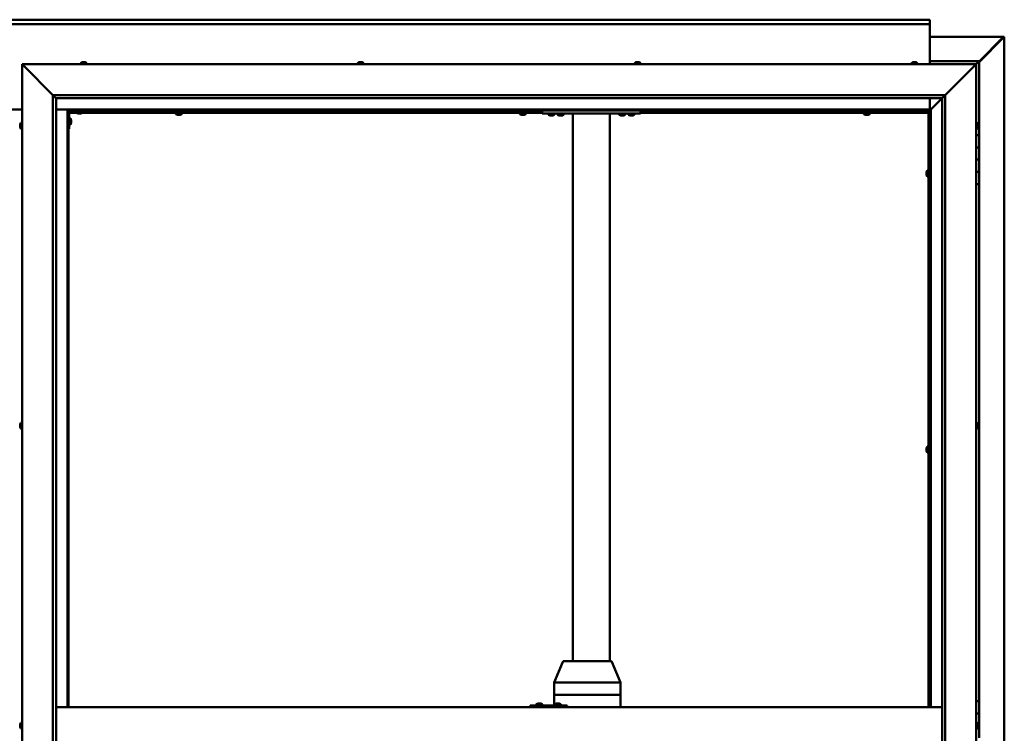
# Model space of a CAD drawing. Units: millimetres. Extents: x -6553 to 24763, y 2873 to 8837.
# Drawn here: x 18217 to 19817, y 4458 to 5617 of the extents above; entities that cross this region are included whole.
import ezdxf

# ---------------------------------------------------------------- set-up
doc = ezdxf.new("R2010")
doc.units = ezdxf.units.MM
doc.header["$LTSCALE"] = 25
doc.layers.add('Visible (ISO)', color=7, linetype='Continuous', lineweight=50)

msp = doc.modelspace()

# ---------------------------------------------------------------- linework, layer by layer
at = {"layer": 'Visible (ISO)'}
for p, q in [((16696.1, 5617.5), (19696.1, 5617.5)), ((19696.1, 5617.5), (19696.1, 5616.5)), ((19696.1, 5610), (19696.1, 5616.5)), ((19696.1, 5610), (16696.1, 5610)), ((19696.1, 5608), (19696.1, 5610)), ((19696.1, 5545), (19696.1, 5608)), ((19696.1, 5589.4), (19815.4, 5589.4)), ((19776.1, 5548.7), (19816, 5588.7)), ((19814.8, 5588.4), (19776.1, 5549.7)), ((19814.8, 5588.2), (19814.8, 5588.4)), ((19815.4, 5588.7), (19815.3, 5588.7)), ((19815.4, 5589.4), (19816.8, 5589.4)), ((19816, 5588.7), (19815.4, 5588.7)), ((19815.6, 5589.2), (19815.6, 5589.1)), ((19815.6, 5589.1), (19815.6, 5589.1)), ((19816.8, 5589.4), (19817, 5589.4)), ((19817, 5589.4), (19817, 3350.5)), ((18223.6, 5542.5), (18221.1, 5545)), ((18221.1, 5545), (19771.1, 5545)), ((18221.1, 5545), (18223.6, 5542.5)), ((18221.1, 3395), (18221.1, 5545)), ((18223.6, 5542.5), (18271.1, 5495)), ((18271.1, 5495), (18223.6, 5542.5)), ((18316.4, 5546.9), (18316.4, 5545)), ((18318.9, 5548.2), (18319.2, 5548.2)), ((18319.3, 5548.2), (18319.2, 5548.2)), ((18319.3, 5548.2), (18319.4, 5548.2)), ((18319.4, 5548.2), (18321, 5548.2)), ((18321.5, 5548.2), (18321.3, 5548.2)), ((18321.5, 5548.2), (18323, 5548.2)), ((18323, 5548.2), (18323, 5548.2)), ((18323.2, 5548.2), (18323, 5548.2)), ((18323.2, 5548.2), (18323.4, 5548.2)), ((18325.9, 5546.9), (18325.9, 5545)), ((18766.4, 5546.9), (18766.4, 5545)), ((18768.9, 5548.2), (18769.6, 5548.2)), ((18769.6, 5548.2), (18769.6, 5548.2)), ((18769.6, 5548.2), (18769.7, 5548.2)), ((18769.7, 5548.2), (18770, 5548.2)), ((18769.7, 5548.2), (18769.7, 5548.2)), ((18770, 5548.2), (18771.8, 5548.2)), ((18771.8, 5548.2), (18772, 5548.2)), ((18772.2, 5548.2), (18772, 5548.2)), ((18772.2, 5548.2), (18773.3, 5548.2)), ((18773.3, 5548.2), (18773.3, 5548.2)), ((18773.3, 5548.2), (18773.4, 5548.2)), ((18775.9, 5546.9), (18775.9, 5545)), ((19216.4, 5546.9), (19216.4, 5545)), ((19218.9, 5548.2), (19219, 5548.2)), ((19219.2, 5548.2), (19219, 5548.2)), ((19219.2, 5548.2), (19220.6, 5548.2)), ((19220.6, 5548.2), (19221, 5548.2)), ((19221, 5548.2), (19222.7, 5548.2)), ((19222.7, 5548.2), (19222.7, 5548.2)), ((19222.7, 5548.2), (19222.9, 5548.2)), ((19222.7, 5548.2), (19222.7, 5548.2)), ((19223, 5548.2), (19222.9, 5548.2)), ((19223, 5548.2), (19223.4, 5548.2)), ((19225.9, 5546.9), (19225.9, 5545)), ((19666.4, 5546.9), (19666.4, 5545)), ((19669, 5548.2), (19668.9, 5548.2)), ((19668.9, 5548.2), (19668.9, 5548.2)), ((19669, 5548.2), (19670.1, 5548.2)), ((19670.3, 5548.2), (19670.1, 5548.2)), ((19670.3, 5548.2), (19670.5, 5548.2)), ((19670.5, 5548.2), (19672.3, 5548.2)), ((19672.3, 5548.2), (19672.6, 5548.2)), ((19672.6, 5548.2), (19672.7, 5548.2)), ((19672.6, 5548.2), (19672.6, 5548.2)), ((19672.7, 5548.2), (19672.7, 5548.2)), ((19672.7, 5548.2), (19673.4, 5548.2)), ((19675.9, 5546.9), (19675.9, 5545)), ((19776.1, 5550), (19696.1, 5550)), ((19721.1, 5495), (19768.6, 5542.5)), ((19768.6, 5542.5), (19721.1, 5495)), ((19771.1, 5545), (19768.6, 5542.5)), ((19768.6, 5542.5), (19771.1, 5545)), ((19771.1, 5545), (19774.5, 5548.4)), ((19774.5, 5548.4), (19771.1, 5545)), ((19771.1, 5545), (19771.1, 3395)), ((19776.1, 5550), (19774.5, 5548.4)), ((19776.1, 5550), (19774.5, 5548.4)), ((19774.5, 5548.4), (19776.1, 5550)), ((19776.1, 5550), (19776.1, 5550)), ((19776.1, 5550), (19776.1, 5550)), ((19776.1, 5430), (19776.1, 5550)), ((19776.1, 5550), (19776.1, 5550)), ((18271.1, 5495), (19721.1, 5495)), ((18271.1, 3445), (18271.1, 5495)), ((18276, 5490.1), (18271.1, 5495)), ((18276.1, 5490), (18276, 5490.1)), ((18276.1, 5490), (18276.1, 3450)), ((19716.1, 5490), (18276.1, 5490)), ((19696.1, 5471.5), (19696.1, 5490)), ((19697.7, 5471.6), (19716.1, 5490)), ((19716.1, 5490), (19697.7, 5471.6)), ((19716.1, 5490), (19716.2, 5490.1)), ((19716.1, 3445), (19716.1, 5490)), ((19716.2, 5490.1), (19721.1, 5495)), ((19721.1, 5495), (19721.1, 3445)), ((18171.1, 5471.5), (18221.1, 5471.5)), ((18276.1, 5471.5), (18294.6, 5471.5)), ((18294.6, 5471.5), (18296.1, 5470)), ((19697.6, 5471.5), (18294.6, 5471.5)), ((18296.1, 5470), (18294.6, 5471.5)), ((18294.6, 5471.5), (18294.6, 4500)), ((18296.1, 5470), (19696.1, 5470)), ((18296.1, 4500), (18296.1, 5470)), ((18296.2, 5467.5), (18296.1, 5467.5)), ((18297.6, 5440), (18297.6, 5467)), ((18310.2, 5466), (18297.6, 5466)), ((18299.5, 5456.7), (18297.6, 5456.7)), ((18309.4, 5467.5), (18297.7, 5467.5)), ((18299.1, 5468.5), (18326.1, 5468.5)), ((18309.4, 5466.6), (18309.4, 5468.5)), ((18312.9, 5465.2), (18311.9, 5465.2)), ((18315.1, 5465.2), (18313.2, 5465.2)), ((18316.3, 5465.2), (18315.4, 5465.2)), ((19066.1, 5466), (18318.1, 5466)), ((18318.9, 5466.6), (18318.9, 5468.5)), ((19066.1, 5467.5), (18318.9, 5467.5)), ((18326.1, 5470), (18326.1, 5468.5)), ((18470.9, 5464.1), (18470.9, 5466)), ((18473.2, 5467.5), (18473.2, 5470)), ((18473.5, 5462.7), (18473.4, 5462.7)), ((18473.5, 5462.7), (18473.6, 5462.7)), ((18474.9, 5462.7), (18473.6, 5462.7)), ((18475.3, 5462.7), (18474.9, 5462.7)), ((18477, 5462.7), (18475.3, 5462.7)), ((18477.2, 5462.7), (18477, 5462.7)), ((18477.3, 5462.7), (18477.2, 5462.7)), ((18477.2, 5462.7), (18477.2, 5462.7)), ((18477.3, 5462.7), (18477.3, 5462.7)), ((18477.9, 5462.7), (18477.3, 5462.7)), ((18478, 5467.5), (18478, 5470)), ((18480.4, 5464.1), (18480.4, 5466)), ((19029.9, 5464.1), (19029.9, 5466)), ((19032.2, 5467.5), (19032.2, 5470)), ((19032.5, 5462.7), (19032.4, 5462.7)), ((19032.5, 5462.7), (19032.6, 5462.7)), ((19033.9, 5462.7), (19032.6, 5462.7)), ((19034.3, 5462.7), (19033.9, 5462.7)), ((19036, 5462.7), (19034.3, 5462.7)), ((19036.2, 5462.7), (19036, 5462.7)), ((19036.3, 5462.7), (19036.2, 5462.7)), ((19036.2, 5462.7), (19036.2, 5462.7)), ((19036.3, 5462.7), (19036.3, 5462.7)), ((19036.9, 5462.7), (19036.3, 5462.7)), ((19037, 5467.5), (19037, 5470)), ((19039.4, 5464.1), (19039.4, 5466)), ((19066.1, 5465), (19066.1, 5470)), ((19226.1, 5465), (19066.1, 5465)), ((19076.4, 5463.1), (19076.4, 5465)), ((19079.9, 5461.7), (19078.9, 5461.7)), ((19082.1, 5461.7), (19080.2, 5461.7)), ((19083.3, 5461.7), (19082.4, 5461.7)), ((19085.9, 5463.1), (19085.9, 5465)), ((19100.9, 5464.8), (19091.4, 5464.8)), ((19091.4, 5462.9), (19091.4, 5464.8)), ((19094.9, 5461.5), (19093.9, 5461.5)), ((19097.1, 5461.5), (19095.2, 5461.5)), ((19098.3, 5461.5), (19097.4, 5461.5)), ((19100.9, 5462.9), (19100.9, 5464.8)), ((19116.1, 4575), (19116.1, 5465)), ((19174.1, 5465), (19118.1, 5465)), ((19176.1, 4575), (19176.1, 5465)), ((19191.4, 5463.1), (19191.4, 5465)), ((19194.9, 5461.7), (19193.9, 5461.7)), ((19197.1, 5461.7), (19195.2, 5461.7)), ((19198.3, 5461.7), (19197.4, 5461.7)), ((19200.9, 5463.1), (19200.9, 5465)), ((19206.4, 5463.1), (19206.4, 5465)), ((19209.9, 5461.7), (19208.9, 5461.7)), ((19212.1, 5461.7), (19210.2, 5461.7)), ((19213.3, 5461.7), (19212.4, 5461.7)), ((19215.9, 5463.1), (19215.9, 5465)), ((19226.1, 5465), (19226.1, 5470)), ((19693.6, 5467.5), (19226.1, 5467.5)), ((19693.6, 5466), (19226.1, 5466)), ((19588.9, 5464.1), (19588.9, 5466)), ((19591.2, 5467.5), (19591.2, 5470)), ((19591.5, 5462.7), (19591.4, 5462.7)), ((19591.5, 5462.7), (19591.6, 5462.7)), ((19592.9, 5462.7), (19591.6, 5462.7)), ((19593.3, 5462.7), (19592.9, 5462.7)), ((19595, 5462.7), (19593.3, 5462.7)), ((19595.2, 5462.7), (19595, 5462.7)), ((19595.3, 5462.7), (19595.2, 5462.7)), ((19595.2, 5462.7), (19595.2, 5462.7)), ((19595.3, 5462.7), (19595.3, 5462.7)), ((19595.9, 5462.7), (19595.3, 5462.7)), ((19596, 5467.5), (19596, 5470)), ((19598.4, 5464.1), (19598.4, 5466)), ((19693.6, 5467.5), (19693.6, 5467.6)), ((19693.6, 5466), (19693.6, 5467.5)), ((19693.6, 5467.5), (19695.1, 5467.5)), ((19693.6, 4500), (19693.6, 5467.5)), ((19696.1, 5469.8), (19694.4, 5468.1)), ((19694.4, 5468.1), (19694.4, 5467.8)), ((19694.9, 5468.2), (19695.3, 5468.2)), ((19695.3, 5467.5), (19695.1, 5467.5)), ((19695.1, 4500), (19695.1, 5467.5)), ((19695.3, 5468.2), (19695.7, 5468.2)), ((19695.7, 5468.2), (19696.1, 5468.6)), ((19696.1, 5470), (19697.6, 5471.5)), ((19697.6, 5471.5), (19696.1, 5470)), ((19696.1, 5470), (19696.1, 4500)), ((19697.6, 5471.5), (19697.7, 5471.6)), ((19697.7, 5471.6), (19697.6, 5471.5)), ((19697.6, 4500), (19697.6, 5471.5)), ((18217.9, 5446.3), (18217.9, 5447.2)), ((18217.9, 5447.2), (18217.9, 5447.2)), ((18217.9, 5444.1), (18217.9, 5445.9)), ((18217.9, 5445.9), (18217.9, 5445.9)), ((18217.9, 5442.8), (18217.9, 5443.7)), ((18217.9, 5443.7), (18217.9, 5443.7)), ((18219.3, 5449.7), (18221.1, 5449.7)), ((18219.3, 5440.2), (18221.1, 5440.2)), ((18299.5, 5447.2), (18297.6, 5447.2)), ((18300.9, 5454.2), (18300.9, 5454)), ((18300.9, 5453.8), (18300.9, 5454)), ((18300.9, 5453.8), (18300.9, 5452.2)), ((18300.9, 5453.8), (18300.9, 5453.8)), ((18300.9, 5451.8), (18300.9, 5450.2)), ((18300.9, 5450.2), (18300.9, 5450.1)), ((18300.9, 5450), (18300.9, 5450.1)), ((18300.9, 5450), (18300.9, 5449.8)), ((19773, 5449.7), (19771.1, 5449.7)), ((19773, 5440.2), (19771.1, 5440.2)), ((19774.4, 5447.2), (19774.4, 5446.9)), ((19774.4, 5446.8), (19774.4, 5446.9)), ((19774.4, 5446.8), (19774.4, 5446.6)), ((19774.4, 5446.6), (19774.4, 5444.9)), ((19774.4, 5444.8), (19774.4, 5444.9)), ((19774.4, 5444.8), (19774.4, 5444.5)), ((19774.4, 5444.5), (19774.4, 5443)), ((19774.4, 5442.9), (19774.4, 5443)), ((19774.4, 5442.9), (19774.4, 5442.8)), ((18297.6, 5440), (18296.1, 5440)), ((19776.1, 5430), (19771.1, 5430)), ((19776.1, 5430), (19776.1, 5410)), ((19776.1, 5410), (19771.1, 5410)), ((19771.1, 5410), (19776.1, 5410)), ((19776.1, 5390), (19776.1, 5410)), ((19771.1, 5390), (19776.1, 5390)), ((19776.1, 5390), (19771.1, 5390)), ((19776.1, 5390), (19776.1, 5390)), ((19776.1, 5390), (19776.1, 5370)), ((19690.4, 5369.7), (19690.4, 5369.5)), ((19690.4, 5369.7), (19690.4, 5369.7)), ((19690.4, 5368.3), (19690.4, 5369.5)), ((19690.4, 5367.8), (19690.4, 5368.3)), ((19690.4, 5366.1), (19690.4, 5367.8)), ((19690.4, 5365.9), (19690.4, 5366.1)), ((19690.4, 5365.8), (19690.4, 5365.9)), ((19690.4, 5365.9), (19690.4, 5365.9)), ((19690.4, 5365.8), (19690.4, 5365.8)), ((19690.4, 5365.3), (19690.4, 5365.8)), ((19691.8, 5372.2), (19693.6, 5372.2)), ((19691.8, 5362.7), (19693.6, 5362.7)), ((19695.1, 5369.9), (19696.1, 5369.9)), ((19695.1, 5365.1), (19696.1, 5365.1)), ((19776.1, 5370), (19771.1, 5370)), ((19771.1, 5370), (19776.1, 5370)), ((19776.1, 5350), (19776.1, 5370)), ((19771.1, 5350), (19776.1, 5350)), ((19776.1, 4510), (19776.1, 5350)), ((18219.3, 4962.2), (18221.1, 4962.2)), ((19773, 4962.2), (19771.1, 4962.2)), ((18217.9, 4959.5), (18217.9, 4959.7)), ((18217.9, 4959.5), (18217.9, 4959.4)), ((18217.9, 4959.3), (18217.9, 4959.4)), ((18217.9, 4957.8), (18217.9, 4959.3)), ((18217.9, 4957.8), (18217.9, 4957.6)), ((18217.9, 4955.7), (18217.9, 4957.3)), ((18217.9, 4955.6), (18217.9, 4955.7)), ((18217.9, 4955.6), (18217.9, 4955.5)), ((18217.9, 4955.3), (18217.9, 4955.5)), ((18219.3, 4952.7), (18221.1, 4952.7)), ((19773, 4952.7), (19771.1, 4952.7)), ((19774.4, 4959.7), (19774.4, 4959.2)), ((19774.4, 4959.1), (19774.4, 4959.2)), ((19774.4, 4959.1), (19774.4, 4959)), ((19774.4, 4959), (19774.4, 4958.9)), ((19774.4, 4959), (19774.4, 4959)), ((19774.4, 4958.9), (19774.4, 4957.1)), ((19774.4, 4957.1), (19774.4, 4956.7)), ((19774.4, 4956.7), (19774.4, 4955.4)), ((19774.4, 4955.3), (19774.4, 4955.4)), ((19774.4, 4955.3), (19774.4, 4955.3)), ((19690.4, 4920.9), (19690.4, 4920.8)), ((19690.4, 4920.9), (19690.4, 4920.9)), ((19690.4, 4919.5), (19690.4, 4920.8)), ((19690.4, 4919.1), (19690.4, 4919.5)), ((19690.4, 4917.3), (19690.4, 4919.1)), ((19690.4, 4917.2), (19690.4, 4917.3)), ((19690.4, 4917.1), (19690.4, 4917.2)), ((19690.4, 4917.2), (19690.4, 4917.2)), ((19690.4, 4917.1), (19690.4, 4917)), ((19690.4, 4916.5), (19690.4, 4917)), ((19691.8, 4923.5), (19693.6, 4923.5)), ((19691.8, 4914), (19693.6, 4914)), ((19695.1, 4921.1), (19696.1, 4921.1)), ((19695.1, 4916.3), (19696.1, 4916.3)), ((19085.3, 4540.1), (19099.4, 4573.8)), ((19120.3, 4575), (19101.3, 4575)), ((19177.4, 4575), (19120.3, 4575)), ((19193.4, 4540.1), (19179.3, 4573.8)), ((19085.3, 4520), (19085.3, 4540.1)), ((19124.3, 4540), (19086.4, 4540)), ((19193.2, 4540), (19127, 4540)), ((19193.4, 4520), (19193.4, 4540.1)), ((19085.3, 4520), (19086.4, 4520)), ((19085.3, 4503), (19085.3, 4520)), ((19086.4, 4520), (19085.3, 4520)), ((19124.3, 4520), (19086.4, 4520)), ((19124.3, 4520), (19086.4, 4520)), ((19124.3, 4520), (19127, 4520)), ((19127, 4520), (19124.3, 4520)), ((19193.2, 4520), (19127, 4520)), ((19193.2, 4520), (19127, 4520)), ((19193.2, 4520), (19193.4, 4520)), ((19193.4, 4520), (19193.2, 4520)), ((19193.4, 4500), (19193.4, 4520)), ((18276.1, 4500), (19716.1, 4500)), ((19046.6, 4503), (19046.4, 4503)), ((19046.6, 4500), (19046.6, 4503)), ((19106.6, 4503), (19046.6, 4503)), ((19056.7, 4504.9), (19056.7, 4503)), ((19059.2, 4506.2), (19059.5, 4506.2)), ((19059.6, 4506.2), (19059.5, 4506.2)), ((19059.6, 4506.2), (19059.7, 4506.2)), ((19059.7, 4506.2), (19061.3, 4506.2)), ((19061.8, 4506.2), (19061.6, 4506.2)), ((19061.8, 4506.2), (19063.3, 4506.2)), ((19063.3, 4506.2), (19063.3, 4506.2)), ((19063.5, 4506.2), (19063.3, 4506.2)), ((19063.5, 4506.2), (19063.7, 4506.2)), ((19066.2, 4504.9), (19066.2, 4503)), ((19086.7, 4504.9), (19086.7, 4503)), ((19089.2, 4506.2), (19089.5, 4506.2)), ((19089.6, 4506.2), (19089.5, 4506.2)), ((19089.6, 4506.2), (19089.7, 4506.2)), ((19089.7, 4506.2), (19091.3, 4506.2)), ((19091.7, 4506.2), (19091.6, 4506.2)), ((19091.7, 4506.2), (19093.3, 4506.2)), ((19093.3, 4506.2), (19093.3, 4506.2)), ((19093.5, 4506.2), (19093.3, 4506.2)), ((19093.5, 4506.2), (19093.7, 4506.2)), ((19096.2, 4504.9), (19096.2, 4503)), ((19106.6, 4500), (19106.6, 4503)), ((19776.1, 4510), (19771.1, 4510)), ((19776.1, 4510), (19776.1, 4490)), ((19776.1, 4490), (19771.1, 4490)), ((19771.1, 4490), (19776.1, 4490)), ((19776.1, 4470), (19776.1, 4490)), ((18217.9, 4471.4), (18217.9, 4472.2)), ((18217.9, 4471.3), (18217.9, 4471.4)), ((18217.9, 4471.2), (18217.9, 4471.3)), ((18217.9, 4471.3), (18217.9, 4471.3)), ((18217.9, 4471.2), (18217.9, 4471.1)), ((18217.9, 4471.2), (18217.9, 4471.2)), ((18217.9, 4469.2), (18217.9, 4471)), ((18217.9, 4469.2), (18217.9, 4468.9)), ((18217.9, 4467.8), (18217.9, 4468.8)), ((18217.9, 4467.8), (18217.9, 4467.8)), ((18219.3, 4474.7), (18221.1, 4474.7)), ((18219.3, 4465.2), (18221.1, 4465.2)), ((19773, 4474.7), (19771.1, 4474.7)), ((19773, 4465.2), (19771.1, 4465.2)), ((19774.4, 4472.2), (19774.4, 4472.1)), ((19774.4, 4471.9), (19774.4, 4472.1)), ((19774.4, 4471.9), (19774.4, 4470.4)), ((19774.4, 4470.4), (19774.4, 4470.2)), ((19774.4, 4470), (19774.4, 4470.2)), ((19774.4, 4470), (19774.4, 4468.3)), ((19774.4, 4470), (19776.1, 4470)), ((19776.1, 4470), (19774.4, 4470)), ((19774.4, 4468.3), (19774.4, 4468.2)), ((19774.4, 4468.1), (19774.4, 4468.2)), ((19774.4, 4468.1), (19774.4, 4467.8)), ((19776.1, 4470), (19776.1, 4470)), ((19776.1, 4470), (19776.1, 4450))]:
    msp.add_line(p, q, dxfattribs=at)
for centre, radius, start, end in [((18316.6, 5546.9), 0.2, 125.6853, 180), ((18321.1, 5540.5), 8, 106.0077, 125.6853), ((18321.1, 5540.5), 8, 54.3147, 73.9923), ((18325.7, 5546.9), 0.2, 0, 54.3147), ((18766.6, 5546.9), 0.2, 125.6853, 180), ((18771.1, 5540.5), 8, 106.0077, 125.6853), ((18771.1, 5540.5), 8, 54.3147, 73.9923), ((18775.7, 5546.9), 0.2, 0, 54.3147), ((19216.6, 5546.9), 0.2, 125.6853, 180), ((19221.1, 5540.5), 8, 106.0077, 125.6853), ((19221.1, 5540.5), 8, 54.3147, 73.9923), ((19225.7, 5546.9), 0.2, 0, 54.3147), ((19666.6, 5546.9), 0.2, 125.6853, 180), ((19671.1, 5540.5), 8, 106.0077, 125.6853), ((19671.1, 5540.5), 8, 54.3147, 73.9923), ((19675.7, 5546.9), 0.2, 0, 54.3147), ((18299.1, 5467), 3, 92.6167, 180), ((18299.1, 5467), 1.5, 90, 180), ((18299.5, 5456.5), 0.2, 35.6853, 90), ((18293.2, 5452), 8, 16.0077, 35.6853), ((18309.6, 5466.6), 0.2, 180, 234.3147), ((18314.1, 5472.9), 8, 234.3147, 253.6652), ((18314.1, 5472.9), 8, 286.3348, 305.6853), ((18318.7, 5466.6), 0.2, 305.6853, 0), ((18471.1, 5464.1), 0.2, 180, 234.3147), ((18475.6, 5470.4), 8, 234.3147, 253.9923), ((18475.6, 5470.4), 8, 286.0077, 305.6853), ((18480.2, 5464.1), 0.2, 305.6853, 0), ((19030.1, 5464.1), 0.2, 180, 234.3147), ((19034.6, 5470.4), 8, 234.3147, 253.9923), ((19034.6, 5470.4), 8, 286.0077, 305.6853), ((19039.2, 5464.1), 0.2, 305.6853, 0), ((19076.6, 5463.1), 0.2, 180, 234.3147), ((19081.1, 5469.4), 8, 234.3147, 253.6652), ((19081.1, 5469.4), 8, 286.3348, 305.6853), ((19085.7, 5463.1), 0.2, 305.6853, 0), ((19091.6, 5462.9), 0.2, 180, 234.3147), ((19096.1, 5469.2), 8, 234.3147, 253.6652), ((19093.5, 5465), 0.2, 270, 0), ((19096.1, 5469.2), 8, 286.3348, 305.6853), ((19098.7, 5465), 0.2, 180, 270), ((19100.7, 5462.9), 0.2, 305.6853, 0), ((19191.6, 5463.1), 0.2, 180, 234.3147), ((19196.1, 5469.4), 8, 234.3147, 253.6652), ((19196.1, 5469.4), 8, 286.3348, 305.6853), ((19200.7, 5463.1), 0.2, 305.6853, 0), ((19206.6, 5463.1), 0.2, 180, 234.3147), ((19211.1, 5469.4), 8, 234.3147, 253.6652), ((19211.1, 5469.4), 8, 286.3348, 305.6853), ((19215.7, 5463.1), 0.2, 305.6853, 0), ((19589.1, 5464.1), 0.2, 180, 234.3147), ((19593.6, 5470.4), 8, 234.3147, 253.9923), ((19593.6, 5470.4), 8, 286.0077, 305.6853), ((19598.2, 5464.1), 0.2, 305.6853, 0), ((18225.6, 5445), 8, 144.3147, 163.6659), ((18225.6, 5445), 8, 196.3341, 215.6853), ((18219.3, 5449.5), 0.2, 90, 144.3147), ((18219.3, 5440.4), 0.2, 215.6853, 270), ((18299.5, 5447.4), 0.2, 270, 324.3147), ((18293.2, 5452), 8, 324.3147, 343.9923), ((19773, 5449.5), 0.2, 35.6853, 90), ((19773, 5440.4), 0.2, 270, 324.3147), ((19766.7, 5445), 8, 16.0077, 35.6853), ((19766.7, 5445), 8, 324.3147, 343.9923), ((19698.1, 5367.5), 8, 144.3147, 163.9923), ((19698.1, 5367.5), 8, 196.0077, 215.6853), ((19691.8, 5372), 0.2, 90, 144.3147), ((19691.8, 5362.9), 0.2, 215.6853, 270), ((18225.6, 4957.5), 8, 144.3147, 163.9923), ((18219.3, 4962), 0.2, 90, 144.3147), ((19773, 4962), 0.2, 35.6853, 90), ((19766.7, 4957.5), 8, 16.0077, 35.6853), ((18225.6, 4957.5), 8, 196.0077, 215.6853), ((18219.3, 4952.9), 0.2, 215.6853, 270), ((19773, 4952.9), 0.2, 270, 324.3147), ((19766.7, 4957.5), 8, 324.3147, 343.9923), ((19698.1, 4918.7), 8, 144.3147, 163.9923), ((19698.1, 4918.7), 8, 196.0077, 215.6853), ((19691.8, 4923.3), 0.2, 90, 144.3147), ((19691.8, 4914.2), 0.2, 215.6853, 270), ((19101.3, 4573), 2, 90, 157.2491), ((19177.4, 4573), 2, 22.7509, 90), ((19056.9, 4504.9), 0.2, 125.6853, 180), ((19061.5, 4498.5), 8, 106.0077, 125.6853), ((19061.5, 4498.5), 8, 54.3147, 73.9923), ((19066, 4504.9), 0.2, 0, 54.3147), ((19086.9, 4504.9), 0.2, 125.6853, 180), ((19091.4, 4498.5), 8, 106.0077, 125.6853), ((19091.4, 4498.5), 8, 54.3147, 73.9923), ((19096, 4504.9), 0.2, 0, 54.3147), ((18225.6, 4470), 8, 144.3147, 163.8089), ((18225.6, 4470), 8, 196.1911, 215.6853), ((18219.3, 4474.5), 0.2, 90, 144.3147), ((18219.3, 4465.4), 0.2, 215.6853, 270), ((19773, 4474.5), 0.2, 35.6853, 90), ((19773, 4465.4), 0.2, 270, 324.3147), ((19766.7, 4470), 8, 16.0077, 35.6853), ((19766.7, 4470), 8, 324.3147, 343.9923)]:
    msp.add_arc(centre, radius, start, end, dxfattribs=at)
for centre, major_axis, ratio, start_param, end_param in [((19087.3, 4539.7), (-2, 0.4), 0.067603, 5.218633, 6.296785), ((19087.3, 4546.3), (-0.94, -6.36), 0.277741, 6.279163, 6.324172), ((19125.2, 4546.3), (-0.94, -6.36), 0.277741, 0.040986, 0.085995), ((19125.2, 4539.7), (2, 0.15), 0.199207, 0.478053, 1.958832), ((19125.2, 4546.3), (1.83, -6.36), 0.125763, 6.201941, 6.24695), ((19191.4, 4539.7), (-2, -0.4), 0.067603, 2.725366, 3.155193), ((19191.4, 4546.3), (1.83, -6.36), 0.125763, 6.24695, 6.291959), ((19046.4, 4497), (0, 6), 0.011107, 0, 1.047198)]:
    msp.add_ellipse(centre, major_axis=major_axis, ratio=ratio, start_param=start_param, end_param=end_param, dxfattribs=at)
for points, knots in [([(19814.8, 5588.4), (19815, 5588.5), (19815.1, 5588.7), (19815.3, 5588.9), (19815.4, 5589), (19815.6, 5589.1)], [0, 0, 0, 0, 0.078103, 0.078103, 0.156206, 0.156206, 0.156206, 0.156206]), ([(19816.8, 5589.4), (19816.7, 5589.3), (19816.6, 5589.2), (19816.3, 5588.9), (19816.2, 5588.8), (19816, 5588.7)], [0, 0, 0, 0, 0.078103, 0.078103, 0.156206, 0.156206, 0.156206, 0.156206]), ([(18319.4, 5548.2), (18319.4, 5548.2), (18319.3, 5548.2), (18319.2, 5548.2), (18319.2, 5548.2), (18319.2, 5548.2), (18319.2, 5548.2), (18319.2, 5548.2)], [0.17438702, 0.17438702, 0.17438702, 0.17438702, 0.18896797, 0.18896797, 0.20586323, 0.20586323, 0.21737851, 0.21737851, 0.21737851, 0.21737851]), ([(18321.5, 5548.2), (18321.4, 5548.2), (18321.4, 5548.2), (18321.3, 5548.2), (18321.2, 5548.2), (18321.1, 5548.2), (18321.1, 5548.2), (18321, 5548.2)], [0.17438702, 0.17438702, 0.17438702, 0.17438702, 0.18896797, 0.18896797, 0.20586323, 0.20586323, 0.21737851, 0.21737851, 0.21737851, 0.21737851]), ([(18321.1, 5548.2), (18321.1, 5548.2), (18321.2, 5548.2), (18321.2, 5548.2), (18321.2, 5548.2), (18321.3, 5548.2)], [0.20488997, 0.20488997, 0.20488997, 0.20488997, 0.20586323, 0.20586323, 0.21737852, 0.21737852, 0.21737852, 0.21737852]), ([(18323.2, 5548.2), (18323.2, 5548.2), (18323.2, 5548.2), (18323.1, 5548.2), (18323.1, 5548.2), (18323.1, 5548.2), (18323, 5548.2), (18323, 5548.2)], [0.17438702, 0.17438702, 0.17438702, 0.17438702, 0.18896797, 0.18896797, 0.20586323, 0.20586323, 0.21737852, 0.21737852, 0.21737852, 0.21737852]), ([(18770, 5548.2), (18769.9, 5548.2), (18769.9, 5548.2), (18769.8, 5548.2), (18769.7, 5548.2), (18769.7, 5548.2), (18769.7, 5548.2), (18769.6, 5548.2)], [0.17438702, 0.17438702, 0.17438702, 0.17438702, 0.18896797, 0.18896797, 0.20586323, 0.20586323, 0.21737852, 0.21737852, 0.21737852, 0.21737852]), ([(18772.2, 5548.2), (18772.1, 5548.2), (18772.1, 5548.2), (18772, 5548.2), (18772, 5548.2), (18771.9, 5548.2), (18771.8, 5548.2), (18771.8, 5548.2)], [0.17438702, 0.17438702, 0.17438702, 0.17438702, 0.18896797, 0.18896797, 0.20586323, 0.20586323, 0.21737851, 0.21737851, 0.21737851, 0.21737851]), ([(18773.3, 5548.2), (18773.4, 5548.2), (18773.4, 5548.2), (18773.4, 5548.2), (18773.4, 5548.2), (18773.3, 5548.2), (18773.3, 5548.2), (18773.3, 5548.2)], [0.17438702, 0.17438702, 0.17438702, 0.17438702, 0.18896797, 0.18896797, 0.20586323, 0.20586323, 0.21737851, 0.21737851, 0.21737851, 0.21737851]), ([(19219.2, 5548.2), (19219.1, 5548.2), (19219.1, 5548.2), (19219, 5548.2), (19219, 5548.2), (19219, 5548.2), (19219, 5548.2), (19219, 5548.2)], [0.17438702, 0.17438702, 0.17438702, 0.17438702, 0.18896797, 0.18896797, 0.20586323, 0.20586323, 0.21737852, 0.21737852, 0.21737852, 0.21737852]), ([(19221, 5548.2), (19220.9, 5548.2), (19220.9, 5548.2), (19220.8, 5548.2), (19220.7, 5548.2), (19220.6, 5548.2), (19220.6, 5548.2), (19220.6, 5548.2)], [0.17438702, 0.17438702, 0.17438702, 0.17438702, 0.18896797, 0.18896797, 0.20586323, 0.20586323, 0.21737852, 0.21737852, 0.21737852, 0.21737852]), ([(19223, 5548.2), (19223, 5548.2), (19222.9, 5548.2), (19222.9, 5548.2), (19222.8, 5548.2), (19222.8, 5548.2), (19222.7, 5548.2), (19222.7, 5548.2)], [0.17438702, 0.17438702, 0.17438702, 0.17438702, 0.18896797, 0.18896797, 0.20586323, 0.20586323, 0.21737852, 0.21737852, 0.21737852, 0.21737852]), ([(19669, 5548.2), (19669, 5548.2), (19669, 5548.2), (19668.9, 5548.2), (19668.9, 5548.2), (19668.9, 5548.2), (19668.9, 5548.2), (19668.9, 5548.2)], [0.17438702, 0.17438702, 0.17438702, 0.17438702, 0.18896797, 0.18896797, 0.20586323, 0.20586323, 0.21737852, 0.21737852, 0.21737852, 0.21737852]), ([(19670.5, 5548.2), (19670.5, 5548.2), (19670.4, 5548.2), (19670.3, 5548.2), (19670.3, 5548.2), (19670.2, 5548.2), (19670.2, 5548.2), (19670.1, 5548.2)], [0.17438702, 0.17438702, 0.17438702, 0.17438702, 0.18896797, 0.18896797, 0.20586323, 0.20586323, 0.21737852, 0.21737852, 0.21737852, 0.21737852]), ([(19672.7, 5548.2), (19672.7, 5548.2), (19672.6, 5548.2), (19672.6, 5548.2), (19672.5, 5548.2), (19672.4, 5548.2), (19672.4, 5548.2), (19672.3, 5548.2)], [0.17438702, 0.17438702, 0.17438702, 0.17438702, 0.18896797, 0.18896797, 0.20586323, 0.20586323, 0.21737851, 0.21737851, 0.21737851, 0.21737851]), ([(18311.9, 5465.2), (18311.9, 5465.2), (18311.9, 5465.2), (18311.9, 5465.2), (18311.9, 5465.2), (18311.9, 5465.2)], [0.19569168, 0.19569168, 0.19569168, 0.19569168, 0.20586323, 0.20586323, 0.21737852, 0.21737852, 0.21737852, 0.21737852]), ([(18312.9, 5465.2), (18312.9, 5465.2), (18312.9, 5465.2), (18313, 5465.2), (18313.1, 5465.2), (18313.2, 5465.2), (18313.2, 5465.2), (18313.2, 5465.2)], [0.17438702, 0.17438702, 0.17438702, 0.17438702, 0.18896797, 0.18896797, 0.20586323, 0.20586323, 0.21737852, 0.21737852, 0.21737852, 0.21737852]), ([(18315.1, 5465.2), (18315.1, 5465.2), (18315.2, 5465.2), (18315.3, 5465.2), (18315.3, 5465.2), (18315.4, 5465.2), (18315.4, 5465.2), (18315.4, 5465.2)], [0.17438702, 0.17438702, 0.17438702, 0.17438702, 0.18896797, 0.18896797, 0.20586323, 0.20586323, 0.21737852, 0.21737852, 0.21737852, 0.21737852]), ([(18316.3, 5465.2), (18316.4, 5465.2), (18316.4, 5465.2), (18316.4, 5465.2), (18316.4, 5465.2), (18316.4, 5465.2)], [0.17438702, 0.17438702, 0.17438702, 0.17438702, 0.18896797, 0.18896797, 0.19569168, 0.19569168, 0.19569168, 0.19569168]), ([(18473.5, 5462.7), (18473.5, 5462.7), (18473.5, 5462.7), (18473.5, 5462.8), (18473.5, 5462.8), (18473.5, 5462.7), (18473.6, 5462.7), (18473.6, 5462.7)], [0.17438702, 0.17438702, 0.17438702, 0.17438702, 0.18896797, 0.18896797, 0.20586323, 0.20586323, 0.21737852, 0.21737852, 0.21737852, 0.21737852]), ([(18474.9, 5462.7), (18474.9, 5462.7), (18474.9, 5462.7), (18475, 5462.8), (18475.1, 5462.8), (18475.2, 5462.7), (18475.2, 5462.7), (18475.3, 5462.7)], [0.17438702, 0.17438702, 0.17438702, 0.17438702, 0.18896797, 0.18896797, 0.20586323, 0.20586323, 0.21737852, 0.21737852, 0.21737852, 0.21737852]), ([(18477, 5462.7), (18477.1, 5462.7), (18477.1, 5462.7), (18477.2, 5462.8), (18477.3, 5462.8), (18477.3, 5462.7), (18477.3, 5462.7), (18477.3, 5462.7)], [0.17438702, 0.17438702, 0.17438702, 0.17438702, 0.18896797, 0.18896797, 0.20586323, 0.20586323, 0.21737852, 0.21737852, 0.21737852, 0.21737852]), ([(19032.5, 5462.7), (19032.5, 5462.7), (19032.5, 5462.7), (19032.5, 5462.8), (19032.5, 5462.8), (19032.5, 5462.7), (19032.6, 5462.7), (19032.6, 5462.7)], [0.17438702, 0.17438702, 0.17438702, 0.17438702, 0.18896797, 0.18896797, 0.20586323, 0.20586323, 0.21737852, 0.21737852, 0.21737852, 0.21737852]), ([(19033.9, 5462.7), (19033.9, 5462.7), (19033.9, 5462.7), (19034, 5462.8), (19034.1, 5462.8), (19034.2, 5462.7), (19034.2, 5462.7), (19034.3, 5462.7)], [0.17438702, 0.17438702, 0.17438702, 0.17438702, 0.18896797, 0.18896797, 0.20586323, 0.20586323, 0.21737852, 0.21737852, 0.21737852, 0.21737852]), ([(19036, 5462.7), (19036.1, 5462.7), (19036.1, 5462.7), (19036.2, 5462.8), (19036.3, 5462.8), (19036.3, 5462.7), (19036.3, 5462.7), (19036.3, 5462.7)], [0.17438702, 0.17438702, 0.17438702, 0.17438702, 0.18896797, 0.18896797, 0.20586323, 0.20586323, 0.21737852, 0.21737852, 0.21737852, 0.21737852]), ([(19078.9, 5461.7), (19078.9, 5461.7), (19078.9, 5461.7), (19078.9, 5461.7), (19078.9, 5461.7), (19078.9, 5461.7)], [0.19569168, 0.19569168, 0.19569168, 0.19569168, 0.20586323, 0.20586323, 0.21737852, 0.21737852, 0.21737852, 0.21737852]), ([(19079.9, 5461.7), (19079.9, 5461.7), (19079.9, 5461.7), (19080, 5461.7), (19080.1, 5461.7), (19080.2, 5461.7), (19080.2, 5461.7), (19080.2, 5461.7)], [0.17438702, 0.17438702, 0.17438702, 0.17438702, 0.18896797, 0.18896797, 0.20586323, 0.20586323, 0.21737852, 0.21737852, 0.21737852, 0.21737852]), ([(19082.1, 5461.7), (19082.1, 5461.7), (19082.2, 5461.7), (19082.3, 5461.7), (19082.3, 5461.7), (19082.4, 5461.7), (19082.4, 5461.7), (19082.4, 5461.7)], [0.17438702, 0.17438702, 0.17438702, 0.17438702, 0.18896797, 0.18896797, 0.20586323, 0.20586323, 0.21737852, 0.21737852, 0.21737852, 0.21737852]), ([(19083.3, 5461.7), (19083.4, 5461.7), (19083.4, 5461.7), (19083.4, 5461.7), (19083.4, 5461.7), (19083.4, 5461.7)], [0.17438702, 0.17438702, 0.17438702, 0.17438702, 0.18896797, 0.18896797, 0.19569168, 0.19569168, 0.19569168, 0.19569168]), ([(19093.9, 5461.5), (19093.9, 5461.5), (19093.9, 5461.5), (19093.9, 5461.5), (19093.9, 5461.5), (19093.9, 5461.5)], [0.19569168, 0.19569168, 0.19569168, 0.19569168, 0.20586323, 0.20586323, 0.21737852, 0.21737852, 0.21737852, 0.21737852]), ([(19094.9, 5461.5), (19094.9, 5461.5), (19094.9, 5461.5), (19095, 5461.5), (19095.1, 5461.5), (19095.2, 5461.5), (19095.2, 5461.5), (19095.2, 5461.5)], [0.17438702, 0.17438702, 0.17438702, 0.17438702, 0.18896797, 0.18896797, 0.20586323, 0.20586323, 0.21737852, 0.21737852, 0.21737852, 0.21737852]), ([(19097.1, 5461.5), (19097.1, 5461.5), (19097.2, 5461.5), (19097.3, 5461.5), (19097.3, 5461.5), (19097.4, 5461.5), (19097.4, 5461.5), (19097.4, 5461.5)], [0.17438702, 0.17438702, 0.17438702, 0.17438702, 0.18896797, 0.18896797, 0.20586323, 0.20586323, 0.21737852, 0.21737852, 0.21737852, 0.21737852]), ([(19098.3, 5461.5), (19098.4, 5461.5), (19098.4, 5461.5), (19098.4, 5461.5), (19098.4, 5461.5), (19098.4, 5461.5)], [0.17438702, 0.17438702, 0.17438702, 0.17438702, 0.18896797, 0.18896797, 0.19569168, 0.19569168, 0.19569168, 0.19569168]), ([(19193.9, 5461.7), (19193.9, 5461.7), (19193.9, 5461.7), (19193.9, 5461.7), (19193.9, 5461.7), (19193.9, 5461.7)], [0.19569168, 0.19569168, 0.19569168, 0.19569168, 0.20586323, 0.20586323, 0.21737852, 0.21737852, 0.21737852, 0.21737852]), ([(19194.9, 5461.7), (19194.9, 5461.7), (19194.9, 5461.7), (19195, 5461.7), (19195.1, 5461.7), (19195.2, 5461.7), (19195.2, 5461.7), (19195.2, 5461.7)], [0.17438702, 0.17438702, 0.17438702, 0.17438702, 0.18896797, 0.18896797, 0.20586323, 0.20586323, 0.21737852, 0.21737852, 0.21737852, 0.21737852]), ([(19197.1, 5461.7), (19197.1, 5461.7), (19197.2, 5461.7), (19197.3, 5461.7), (19197.3, 5461.7), (19197.4, 5461.7), (19197.4, 5461.7), (19197.4, 5461.7)], [0.17438702, 0.17438702, 0.17438702, 0.17438702, 0.18896797, 0.18896797, 0.20586323, 0.20586323, 0.21737852, 0.21737852, 0.21737852, 0.21737852]), ([(19198.3, 5461.7), (19198.4, 5461.7), (19198.4, 5461.7), (19198.4, 5461.7), (19198.4, 5461.7), (19198.4, 5461.7)], [0.17438702, 0.17438702, 0.17438702, 0.17438702, 0.18896797, 0.18896797, 0.19569168, 0.19569168, 0.19569168, 0.19569168]), ([(19208.9, 5461.7), (19208.9, 5461.7), (19208.9, 5461.7), (19208.9, 5461.7), (19208.9, 5461.7), (19208.9, 5461.7)], [0.19569168, 0.19569168, 0.19569168, 0.19569168, 0.20586323, 0.20586323, 0.21737852, 0.21737852, 0.21737852, 0.21737852]), ([(19209.9, 5461.7), (19209.9, 5461.7), (19209.9, 5461.7), (19210, 5461.7), (19210.1, 5461.7), (19210.2, 5461.7), (19210.2, 5461.7), (19210.2, 5461.7)], [0.17438702, 0.17438702, 0.17438702, 0.17438702, 0.18896797, 0.18896797, 0.20586323, 0.20586323, 0.21737852, 0.21737852, 0.21737852, 0.21737852]), ([(19212.1, 5461.7), (19212.1, 5461.7), (19212.2, 5461.7), (19212.3, 5461.7), (19212.3, 5461.7), (19212.4, 5461.7), (19212.4, 5461.7), (19212.4, 5461.7)], [0.17438702, 0.17438702, 0.17438702, 0.17438702, 0.18896797, 0.18896797, 0.20586323, 0.20586323, 0.21737852, 0.21737852, 0.21737852, 0.21737852]), ([(19213.3, 5461.7), (19213.4, 5461.7), (19213.4, 5461.7), (19213.4, 5461.7), (19213.4, 5461.7), (19213.4, 5461.7)], [0.17438702, 0.17438702, 0.17438702, 0.17438702, 0.18896797, 0.18896797, 0.19569168, 0.19569168, 0.19569168, 0.19569168]), ([(19591.5, 5462.7), (19591.5, 5462.7), (19591.5, 5462.7), (19591.5, 5462.8), (19591.5, 5462.8), (19591.5, 5462.7), (19591.6, 5462.7), (19591.6, 5462.7)], [0.17438702, 0.17438702, 0.17438702, 0.17438702, 0.18896797, 0.18896797, 0.20586323, 0.20586323, 0.21737852, 0.21737852, 0.21737852, 0.21737852]), ([(19592.9, 5462.7), (19592.9, 5462.7), (19592.9, 5462.7), (19593, 5462.8), (19593.1, 5462.8), (19593.2, 5462.7), (19593.2, 5462.7), (19593.3, 5462.7)], [0.17438702, 0.17438702, 0.17438702, 0.17438702, 0.18896797, 0.18896797, 0.20586323, 0.20586323, 0.21737852, 0.21737852, 0.21737852, 0.21737852]), ([(19595, 5462.7), (19595.1, 5462.7), (19595.1, 5462.7), (19595.2, 5462.8), (19595.3, 5462.8), (19595.3, 5462.7), (19595.3, 5462.7), (19595.3, 5462.7)], [0.17438702, 0.17438702, 0.17438702, 0.17438702, 0.18896797, 0.18896797, 0.20586323, 0.20586323, 0.21737852, 0.21737852, 0.21737852, 0.21737852]), ([(19693.6, 5467.6), (19693.8, 5467.7), (19693.9, 5467.7), (19694.1, 5467.9), (19694.3, 5468), (19694.4, 5468.1)], [0, 0, 0, 0, 0.0539846, 0.0539846, 0.1079692, 0.1079692, 0.1079692, 0.1079692]), ([(19695.7, 5468.2), (19695.6, 5468.1), (19695.6, 5468), (19695.4, 5467.7), (19695.3, 5467.6), (19695.3, 5467.5)], [0, 0, 0, 0, 0.0539846, 0.0539846, 0.1079692, 0.1079692, 0.1079692, 0.1079692]), ([(18217.9, 5447.2), (18217.9, 5447.2), (18217.9, 5447.2), (18217.9, 5447.2), (18217.9, 5447.2), (18217.9, 5447.2), (18217.9, 5447.2), (18217.9, 5447.2)], [0.17438702, 0.17438702, 0.17438702, 0.17438702, 0.18896797, 0.18896797, 0.20586323, 0.20586323, 0.21737852, 0.21737852, 0.21737852, 0.21737852]), ([(18217.9, 5446.3), (18217.9, 5446.2), (18217.9, 5446.2), (18217.9, 5446.1), (18217.9, 5446.1), (18217.9, 5446), (18217.9, 5445.9), (18217.9, 5445.9)], [0.17438702, 0.17438702, 0.17438702, 0.17438702, 0.18896797, 0.18896797, 0.20586323, 0.20586323, 0.21737851, 0.21737851, 0.21737851, 0.21737851]), ([(18217.9, 5445.9), (18217.9, 5445.9), (18217.9, 5446), (18217.9, 5446.1), (18217.9, 5446.1), (18217.9, 5446.1)], [0.17438702, 0.17438702, 0.17438702, 0.17438702, 0.18896797, 0.18896797, 0.19470305, 0.19470305, 0.19470305, 0.19470305]), ([(18217.9, 5444.1), (18217.9, 5444), (18217.9, 5444), (18217.9, 5443.9), (18217.9, 5443.8), (18217.9, 5443.7), (18217.9, 5443.7), (18217.9, 5443.7)], [0.17438702, 0.17438702, 0.17438702, 0.17438702, 0.18896797, 0.18896797, 0.20586323, 0.20586323, 0.21737851, 0.21737851, 0.21737851, 0.21737851]), ([(18217.9, 5443.7), (18217.9, 5443.7), (18217.9, 5443.8), (18217.9, 5443.8), (18217.9, 5443.8), (18217.9, 5443.9)], [0.17438702, 0.17438702, 0.17438702, 0.17438702, 0.18896797, 0.18896797, 0.19470305, 0.19470305, 0.19470305, 0.19470305]), ([(18217.9, 5442.8), (18217.9, 5442.8), (18217.9, 5442.7), (18217.9, 5442.7), (18217.9, 5442.7), (18217.9, 5442.7)], [0.17438702, 0.17438702, 0.17438702, 0.17438702, 0.18896797, 0.18896797, 0.19470305, 0.19470305, 0.19470305, 0.19470305]), ([(18300.9, 5453.8), (18300.9, 5453.8), (18300.9, 5453.9), (18300.9, 5453.9), (18300.9, 5454), (18300.9, 5454), (18300.9, 5454), (18300.9, 5454)], [0.17438702, 0.17438702, 0.17438702, 0.17438702, 0.18896797, 0.18896797, 0.20586323, 0.20586323, 0.21737852, 0.21737852, 0.21737852, 0.21737852]), ([(18300.9, 5451.8), (18300.9, 5451.8), (18300.9, 5451.9), (18300.9, 5452), (18300.9, 5452), (18300.9, 5452.1), (18300.9, 5452.2), (18300.9, 5452.2)], [0.17438702, 0.17438702, 0.17438702, 0.17438702, 0.18896797, 0.18896797, 0.20586323, 0.20586323, 0.21737852, 0.21737852, 0.21737852, 0.21737852]), ([(18300.9, 5450), (18300.9, 5450), (18300.9, 5450), (18300.9, 5450), (18300.9, 5450.1), (18300.9, 5450.1), (18300.9, 5450.1), (18300.9, 5450.2)], [0.17438702, 0.17438702, 0.17438702, 0.17438702, 0.18896797, 0.18896797, 0.20586323, 0.20586323, 0.21737851, 0.21737851, 0.21737851, 0.21737851]), ([(19774.4, 5446.6), (19774.4, 5446.6), (19774.4, 5446.7), (19774.4, 5446.8), (19774.4, 5446.8), (19774.4, 5446.8), (19774.4, 5446.9), (19774.4, 5446.9)], [0.17438702, 0.17438702, 0.17438702, 0.17438702, 0.18896797, 0.18896797, 0.20586323, 0.20586323, 0.21737852, 0.21737852, 0.21737852, 0.21737852]), ([(19774.4, 5444.5), (19774.4, 5444.5), (19774.4, 5444.6), (19774.4, 5444.7), (19774.4, 5444.8), (19774.4, 5444.9), (19774.4, 5444.9), (19774.4, 5444.9)], [0.17438702, 0.17438702, 0.17438702, 0.17438702, 0.18896797, 0.18896797, 0.20586323, 0.20586323, 0.21737851, 0.21737851, 0.21737851, 0.21737851]), ([(19774.4, 5442.9), (19774.4, 5442.9), (19774.4, 5442.9), (19774.4, 5442.9), (19774.4, 5442.9), (19774.4, 5443), (19774.4, 5443), (19774.4, 5443)], [0.17438702, 0.17438702, 0.17438702, 0.17438702, 0.18896797, 0.18896797, 0.20586323, 0.20586323, 0.21737851, 0.21737851, 0.21737851, 0.21737851]), ([(19690.4, 5369.7), (19690.4, 5369.7), (19690.4, 5369.7), (19690.4, 5369.7), (19690.4, 5369.6), (19690.4, 5369.6), (19690.4, 5369.6), (19690.4, 5369.5)], [0.17438702, 0.17438702, 0.17438702, 0.17438702, 0.18896797, 0.18896797, 0.20586323, 0.20586323, 0.21737852, 0.21737852, 0.21737852, 0.21737852]), ([(19690.4, 5368.3), (19690.4, 5368.2), (19690.4, 5368.2), (19690.4, 5368.1), (19690.4, 5368), (19690.4, 5367.9), (19690.4, 5367.9), (19690.4, 5367.8)], [0.17438702, 0.17438702, 0.17438702, 0.17438702, 0.18896797, 0.18896797, 0.20586323, 0.20586323, 0.21737852, 0.21737852, 0.21737852, 0.21737852]), ([(19690.4, 5366.1), (19690.4, 5366), (19690.4, 5366), (19690.4, 5365.9), (19690.4, 5365.9), (19690.4, 5365.8), (19690.4, 5365.8), (19690.4, 5365.8)], [0.17438702, 0.17438702, 0.17438702, 0.17438702, 0.18896797, 0.18896797, 0.20586323, 0.20586323, 0.21737852, 0.21737852, 0.21737852, 0.21737852]), ([(18217.9, 4959.5), (18217.9, 4959.5), (18217.9, 4959.5), (18217.9, 4959.5), (18217.9, 4959.4), (18217.9, 4959.4), (18217.9, 4959.3), (18217.9, 4959.3)], [0.17438702, 0.17438702, 0.17438702, 0.17438702, 0.18896797, 0.18896797, 0.20586323, 0.20586323, 0.21737851, 0.21737851, 0.21737851, 0.21737851]), ([(18217.9, 4957.8), (18217.9, 4957.7), (18217.9, 4957.7), (18217.9, 4957.6), (18217.9, 4957.5), (18217.9, 4957.4), (18217.9, 4957.4), (18217.9, 4957.3)], [0.17438702, 0.17438702, 0.17438702, 0.17438702, 0.18896797, 0.18896797, 0.20586323, 0.20586323, 0.21737851, 0.21737851, 0.21737851, 0.21737851]), ([(18217.9, 4957.5), (18217.9, 4957.5), (18217.9, 4957.5), (18217.9, 4957.5), (18217.9, 4957.6), (18217.9, 4957.6)], [0.20251127, 0.20251127, 0.20251127, 0.20251127, 0.20586323, 0.20586323, 0.21737852, 0.21737852, 0.21737852, 0.21737852]), ([(18217.9, 4955.7), (18217.9, 4955.7), (18217.9, 4955.6), (18217.9, 4955.6), (18217.9, 4955.5), (18217.9, 4955.5), (18217.9, 4955.5), (18217.9, 4955.5)], [0.17438702, 0.17438702, 0.17438702, 0.17438702, 0.18896797, 0.18896797, 0.20586323, 0.20586323, 0.21737852, 0.21737852, 0.21737852, 0.21737852]), ([(19774.4, 4958.9), (19774.4, 4958.9), (19774.4, 4958.9), (19774.4, 4959), (19774.4, 4959.1), (19774.4, 4959.1), (19774.4, 4959.1), (19774.4, 4959.2)], [0.17438702, 0.17438702, 0.17438702, 0.17438702, 0.18896797, 0.18896797, 0.20586323, 0.20586323, 0.21737852, 0.21737852, 0.21737852, 0.21737852]), ([(19774.4, 4956.7), (19774.4, 4956.7), (19774.4, 4956.8), (19774.4, 4956.9), (19774.4, 4956.9), (19774.4, 4957), (19774.4, 4957), (19774.4, 4957.1)], [0.17438702, 0.17438702, 0.17438702, 0.17438702, 0.18896797, 0.18896797, 0.20586323, 0.20586323, 0.21737851, 0.21737851, 0.21737851, 0.21737851]), ([(19774.4, 4955.3), (19774.4, 4955.3), (19774.4, 4955.3), (19774.4, 4955.3), (19774.4, 4955.3), (19774.4, 4955.4), (19774.4, 4955.4), (19774.4, 4955.4)], [0.17438702, 0.17438702, 0.17438702, 0.17438702, 0.18896797, 0.18896797, 0.20586323, 0.20586323, 0.21737851, 0.21737851, 0.21737851, 0.21737851]), ([(19690.4, 4920.9), (19690.4, 4920.9), (19690.4, 4920.9), (19690.4, 4920.9), (19690.4, 4920.9), (19690.4, 4920.8), (19690.4, 4920.8), (19690.4, 4920.8)], [0.17438702, 0.17438702, 0.17438702, 0.17438702, 0.18896797, 0.18896797, 0.20586323, 0.20586323, 0.21737852, 0.21737852, 0.21737852, 0.21737852]), ([(19690.4, 4919.5), (19690.4, 4919.5), (19690.4, 4919.4), (19690.4, 4919.3), (19690.4, 4919.3), (19690.4, 4919.2), (19690.4, 4919.1), (19690.4, 4919.1)], [0.17438702, 0.17438702, 0.17438702, 0.17438702, 0.18896797, 0.18896797, 0.20586323, 0.20586323, 0.21737852, 0.21737852, 0.21737852, 0.21737852]), ([(19690.4, 4917.3), (19690.4, 4917.3), (19690.4, 4917.2), (19690.4, 4917.1), (19690.4, 4917.1), (19690.4, 4917.1), (19690.4, 4917), (19690.4, 4917)], [0.17438702, 0.17438702, 0.17438702, 0.17438702, 0.18896797, 0.18896797, 0.20586323, 0.20586323, 0.21737852, 0.21737852, 0.21737852, 0.21737852]), ([(19059.7, 4506.2), (19059.7, 4506.2), (19059.6, 4506.2), (19059.6, 4506.2), (19059.5, 4506.2), (19059.5, 4506.2), (19059.5, 4506.2), (19059.5, 4506.2)], [0.17438702, 0.17438702, 0.17438702, 0.17438702, 0.18896797, 0.18896797, 0.20586323, 0.20586323, 0.21737852, 0.21737852, 0.21737852, 0.21737852]), ([(19061.8, 4506.2), (19061.7, 4506.2), (19061.7, 4506.2), (19061.6, 4506.2), (19061.5, 4506.2), (19061.4, 4506.2), (19061.4, 4506.2), (19061.3, 4506.2)], [0.17438702, 0.17438702, 0.17438702, 0.17438702, 0.18896797, 0.18896797, 0.20586323, 0.20586323, 0.21737851, 0.21737851, 0.21737851, 0.21737851]), ([(19061.5, 4506.2), (19061.5, 4506.2), (19061.5, 4506.2), (19061.5, 4506.2), (19061.5, 4506.2), (19061.6, 4506.2)], [0.20493534, 0.20493534, 0.20493534, 0.20493534, 0.20586323, 0.20586323, 0.21737852, 0.21737852, 0.21737852, 0.21737852]), ([(19063.5, 4506.2), (19063.5, 4506.2), (19063.5, 4506.2), (19063.5, 4506.2), (19063.4, 4506.2), (19063.4, 4506.2), (19063.3, 4506.2), (19063.3, 4506.2)], [0.17438702, 0.17438702, 0.17438702, 0.17438702, 0.18896797, 0.18896797, 0.20586323, 0.20586323, 0.21737851, 0.21737851, 0.21737851, 0.21737851]), ([(19089.7, 4506.2), (19089.7, 4506.2), (19089.6, 4506.2), (19089.5, 4506.2), (19089.5, 4506.2), (19089.5, 4506.2), (19089.5, 4506.2), (19089.5, 4506.2)], [0.17438702, 0.17438702, 0.17438702, 0.17438702, 0.18896797, 0.18896797, 0.20586323, 0.20586323, 0.21737852, 0.21737852, 0.21737852, 0.21737852]), ([(19091.7, 4506.2), (19091.7, 4506.2), (19091.6, 4506.2), (19091.5, 4506.2), (19091.5, 4506.2), (19091.4, 4506.2), (19091.3, 4506.2), (19091.3, 4506.2)], [0.17438702, 0.17438702, 0.17438702, 0.17438702, 0.18896797, 0.18896797, 0.20586323, 0.20586323, 0.21737851, 0.21737851, 0.21737851, 0.21737851]), ([(19091.4, 4506.2), (19091.5, 4506.2), (19091.5, 4506.2), (19091.5, 4506.2), (19091.6, 4506.2), (19091.6, 4506.2)], [0.2032383, 0.2032383, 0.2032383, 0.2032383, 0.20586323, 0.20586323, 0.21737852, 0.21737852, 0.21737852, 0.21737852]), ([(19093.5, 4506.2), (19093.5, 4506.2), (19093.5, 4506.2), (19093.4, 4506.2), (19093.4, 4506.2), (19093.4, 4506.2), (19093.3, 4506.2), (19093.3, 4506.2)], [0.17438702, 0.17438702, 0.17438702, 0.17438702, 0.18896797, 0.18896797, 0.20586323, 0.20586323, 0.21737851, 0.21737851, 0.21737851, 0.21737851]), ([(18217.9, 4471.4), (18217.9, 4471.4), (18217.9, 4471.3), (18217.9, 4471.2), (18217.9, 4471.2), (18217.9, 4471.1), (18217.9, 4471.1), (18217.9, 4471)], [0.17438702, 0.17438702, 0.17438702, 0.17438702, 0.18896797, 0.18896797, 0.20586323, 0.20586323, 0.21737851, 0.21737851, 0.21737851, 0.21737851]), ([(18217.9, 4469.2), (18217.9, 4469.1), (18217.9, 4469.1), (18217.9, 4469), (18217.9, 4468.9), (18217.9, 4468.9), (18217.9, 4468.8), (18217.9, 4468.8)], [0.17438702, 0.17438702, 0.17438702, 0.17438702, 0.18896797, 0.18896797, 0.20586323, 0.20586323, 0.21737851, 0.21737851, 0.21737851, 0.21737851]), ([(18217.9, 4467.8), (18217.9, 4467.8), (18217.9, 4467.8), (18217.9, 4467.7), (18217.9, 4467.7), (18217.9, 4467.7), (18217.9, 4467.8), (18217.9, 4467.8)], [0.17438702, 0.17438702, 0.17438702, 0.17438702, 0.18896797, 0.18896797, 0.20586323, 0.20586323, 0.21737852, 0.21737852, 0.21737852, 0.21737852]), ([(19774.4, 4471.9), (19774.4, 4471.9), (19774.4, 4472), (19774.4, 4472), (19774.4, 4472.1), (19774.4, 4472.1), (19774.4, 4472.1), (19774.4, 4472.1)], [0.17438702, 0.17438702, 0.17438702, 0.17438702, 0.18896797, 0.18896797, 0.20586323, 0.20586323, 0.21737852, 0.21737852, 0.21737852, 0.21737852]), ([(19774.4, 4470), (19774.4, 4470.1), (19774.4, 4470.1), (19774.4, 4470.2), (19774.4, 4470.3), (19774.4, 4470.4), (19774.4, 4470.4), (19774.4, 4470.4)], [0.17438702, 0.17438702, 0.17438702, 0.17438702, 0.18896797, 0.18896797, 0.20586323, 0.20586323, 0.21737851, 0.21737851, 0.21737851, 0.21737851]), ([(19774.4, 4468.1), (19774.4, 4468.1), (19774.4, 4468.1), (19774.4, 4468.2), (19774.4, 4468.2), (19774.4, 4468.3), (19774.4, 4468.3), (19774.4, 4468.3)], [0.17438702, 0.17438702, 0.17438702, 0.17438702, 0.18896797, 0.18896797, 0.20586323, 0.20586323, 0.21737851, 0.21737851, 0.21737851, 0.21737851])]:
    msp.add_open_spline(points, degree=3, knots=knots, dxfattribs=at)
for points in [[(19815.3, 5589.3), (19815.4, 5589.3), (19815.4, 5589.4), (19815.4, 5589.4)], [(18217.9, 4472.2), (18217.9, 4472.2), (18217.9, 4472.2), (18217.9, 4472.2)], [(18217.9, 4471.1), (18217.9, 4471.1), (18217.9, 4471.1), (18217.9, 4471.1)], [(18217.9, 4468.9), (18217.9, 4468.9), (18217.9, 4468.9), (18217.9, 4468.9)]]:
    msp.add_open_spline(points, degree=3, dxfattribs=at)

doc.saveas('drawing.dxf')
